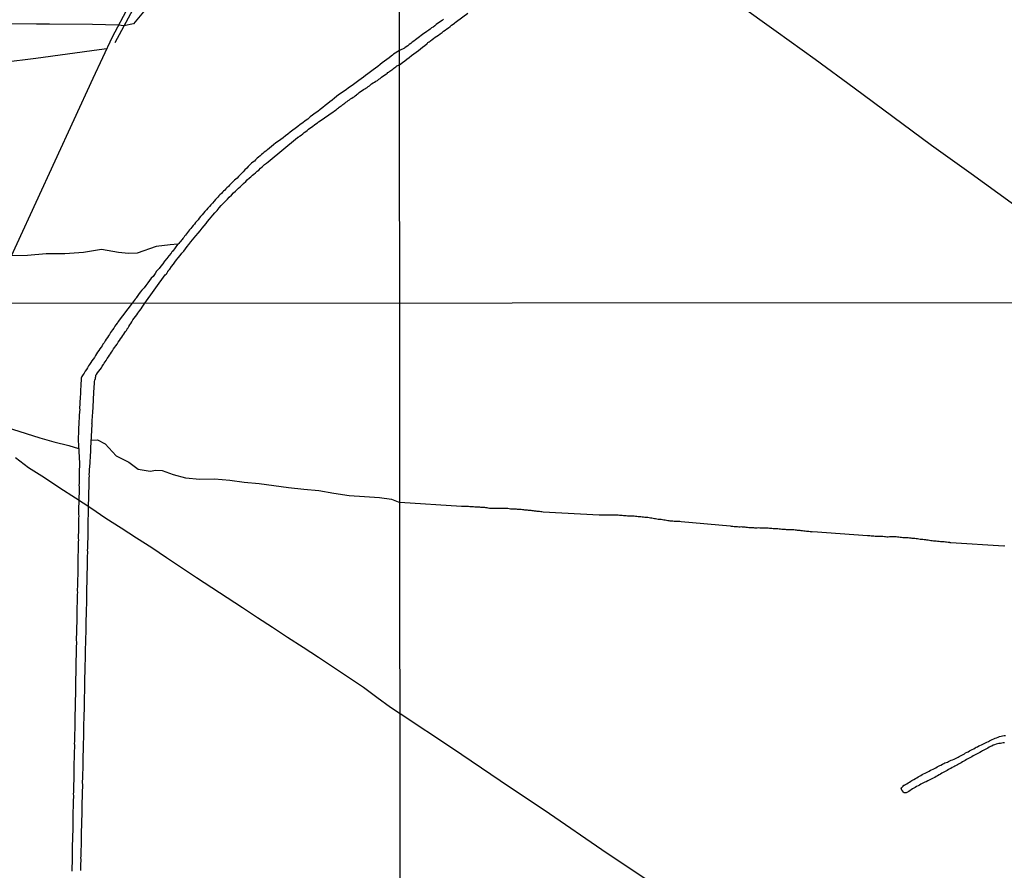
# Model space of a CAD drawing. Units: millimetres. Extents: x 190372 to 192781, y 1652120 to 1654896.
# Drawn here: x 190771 to 190988, y 1654212 to 1654400 of the extents above; entities that cross this region are included whole.
import ezdxf

# ---------------------------------------------------------------- set-up
doc = ezdxf.new("R2010")
doc.units = ezdxf.units.MM
for name, color, linetype in [('IMAGEM', 7, 'Continuous'), ('V-BANHADO', 102, 'Continuous'), ('V-CANAL', 132, 'Continuous'), ('V-LOTE', 1, 'Continuous'), ('V-VALETA', 6, 'Continuous'), ('X-LIMITE_1000', 7, 'Continuous')]:
    doc.layers.add(name, color=color, linetype=linetype)
picture_1 = doc.add_image_def('image1.jpg', size_in_pixel=(4014, 4628))

msp = doc.modelspace()

# ---------------------------------------------------------------- linework, layer by layer
at = {"layer": 'V-BANHADO'}
msp.add_lwpolyline([(190798.47, 1654402.03), (190795.9, 1654399), (190793.79, 1654398.53), (190792.62, 1654398.68), (190792.61, 1654398.66), (190786.84, 1654398.86), (190777.37, 1654398.93), (190774.47, 1654398.93), (190762.34, 1654399.06), (190765.85, 1654402.43)], dxfattribs=at)
at = {"layer": 'V-CANAL'}
for points in [[(190784.29, 1654212.35), (190784.29, 1654212.77), (190784.31, 1654213.16), (190784.31, 1654213.54), (190784.31, 1654213.93), (190784.33, 1654214.31), (190784.33, 1654214.31), (190784.33, 1654214.74), (190784.31, 1654215.13), (190784.33, 1654215.51), (190784.33, 1654215.94), (190784.35, 1654216.32), (190784.37, 1654216.71), (190784.37, 1654217.14), (190784.39, 1654217.52), (190784.39, 1654217.91), (190784.41, 1654218.33), (190784.41, 1654218.72), (190784.41, 1654219.1), (190784.44, 1654219.49), (190784.46, 1654219.87), (190784.43, 1654220.26), (190784.41, 1654220.64), (190784.44, 1654221.03), (190784.46, 1654221.46), (190784.48, 1654221.84), (190784.48, 1654222.23), (190784.48, 1654222.65), (190784.5, 1654223.04), (190784.5, 1654223.42), (190784.52, 1654223.81), (190784.54, 1654224.19), (190784.54, 1654224.58), (190784.54, 1654224.96), (190784.57, 1654225.35), (190784.56, 1654225.78), (190784.54, 1654226.16), (190784.56, 1654226.55), (190784.56, 1654226.97), (190784.59, 1654227.36), (190784.59, 1654227.74), (190784.61, 1654228.13), (190784.63, 1654228.51), (190784.63, 1654228.9), (190784.63, 1654229.28), (190784.65, 1654229.67), (190784.67, 1654230.1), (190784.69, 1654230.48), (190784.69, 1654230.87), (190784.69, 1654231.3), (190784.67, 1654231.68), (190784.67, 1654232.07), (190784.69, 1654232.49), (190784.71, 1654232.88), (190784.71, 1654233.26), (190784.71, 1654233.65), (190784.74, 1654234.03), (190784.76, 1654234.46), (190784.78, 1654234.85), (190784.78, 1654235.23), (190784.78, 1654235.66), (190784.8, 1654236.04), (190784.8, 1654236.43), (190784.82, 1654236.86), (190784.82, 1654237.24), (190784.8, 1654237.63), (190784.8, 1654238.05), (190784.84, 1654238.44), (190784.84, 1654238.82), (190784.86, 1654239.21), (190784.86, 1654239.59), (190784.86, 1654239.98), (190784.89, 1654240.36), (190784.89, 1654240.75), (190784.91, 1654241.18), (190784.93, 1654241.56), (190784.93, 1654241.95), (190784.93, 1654242.37), (190784.93, 1654242.76), (190784.93, 1654243.14), (190784.93, 1654243.53), (190784.95, 1654243.91), (190784.95, 1654244.3), (190784.97, 1654244.68), (190784.97, 1654245.07), (190784.99, 1654245.5), (190785.01, 1654245.88), (190785.01, 1654246.27), (190785.01, 1654246.69), (190785.04, 1654247.08), (190785.06, 1654247.46), (190785.08, 1654247.85), (190785.08, 1654248.23), (190785.05, 1654248.62), (190785.06, 1654249), (190785.06, 1654249.39), (190785.08, 1654249.82), (190785.1, 1654250.2), (190785.1, 1654250.59), (190785.12, 1654251.01), (190785.14, 1654251.4), (190785.14, 1654251.78), (190785.14, 1654252.17), (190785.16, 1654252.55), (190785.16, 1654252.94), (190785.16, 1654253.32), (190785.18, 1654253.71), (190785.18, 1654253.71), (190785.16, 1654254.14), (190785.18, 1654254.52), (190785.18, 1654254.91), (190785.18, 1654255.34), (190785.21, 1654255.72), (190785.23, 1654256.11), (190785.25, 1654256.53), (190785.25, 1654256.92), (190785.25, 1654257.3), (190785.25, 1654257.69), (190785.27, 1654258.07), (190785.29, 1654258.5), (190785.31, 1654258.89), (190785.31, 1654259.27), (190785.31, 1654259.7), (190785.31, 1654260.08), (190785.31, 1654260.47), (190785.33, 1654260.9), (190785.33, 1654261.28), (190785.33, 1654261.67), (190785.36, 1654262.09), (190785.36, 1654262.48), (190785.38, 1654262.86), (190785.4, 1654263.25), (190785.4, 1654263.63), (190785.4, 1654264.02), (190785.44, 1654264.4), (190785.44, 1654264.79), (190785.46, 1654265.22), (190785.44, 1654265.6), (190785.42, 1654265.99), (190785.44, 1654266.41), (190785.44, 1654266.8), (190785.46, 1654267.18), (190785.48, 1654267.57), (190785.48, 1654267.95), (190785.51, 1654268.34), (190785.53, 1654268.72), (190785.53, 1654269.11), (190785.55, 1654269.54), (190785.55, 1654269.92), (190785.55, 1654270.31), (190785.57, 1654270.73), (190785.57, 1654271.12), (190785.57, 1654271.5), (190785.57, 1654271.89), (190785.57, 1654272.27), (190785.57, 1654272.66), (190785.59, 1654273.04), (190785.61, 1654273.43), (190785.63, 1654273.86), (190785.63, 1654274.24), (190785.63, 1654274.63), (190785.63, 1654275.06), (190785.66, 1654275.44), (190785.66, 1654275.83), (190785.7, 1654276.25), (190785.68, 1654276.64), (190785.66, 1654277.02), (190785.68, 1654277.41), (190785.7, 1654277.79), (190785.7, 1654278.22), (190785.72, 1654278.61), (190785.72, 1654278.99), (190785.72, 1654279.42), (190785.74, 1654279.8), (190785.74, 1654280.19), (190785.76, 1654280.62), (190785.78, 1654281), (190785.78, 1654281.39), (190785.78, 1654281.81), (190785.81, 1654282.2), (190785.8, 1654282.58), (190785.78, 1654282.97), (190785.8, 1654283.35), (190785.8, 1654283.74), (190785.8, 1654284.12), (190785.83, 1654284.51), (190785.83, 1654284.94), (190785.87, 1654285.32), (190785.87, 1654285.71), (190785.87, 1654286.13), (190785.87, 1654286.52), (190785.89, 1654286.9), (190785.91, 1654287.29), (190785.93, 1654287.67), (190785.91, 1654288.06), (190785.89, 1654288.44), (190785.91, 1654288.83), (190785.91, 1654289.26), (190785.91, 1654289.64), (190785.93, 1654290.03), (190785.95, 1654290.45), (190785.95, 1654290.84), (190785.98, 1654291.22), (190785.98, 1654291.61), (190786.03, 1654295.65), (190786.06, 1654296.1), (190786.08, 1654296.49), (190786.08, 1654296.87), (190786.08, 1654296.87), (190786.1, 1654297.3), (190786.1, 1654297.68), (190786.1, 1654298.07), (190786.1, 1654298.5), (190786.13, 1654298.88), (190786.17, 1654299.27), (190786.13, 1654299.69), (190786.17, 1654300.08), (190786.19, 1654300.46), (190786.21, 1654300.85), (190786.25, 1654301.23), (190786.25, 1654301.62), (190786.3, 1654302), (190786.32, 1654302.39), (190786.34, 1654302.82), (190786.38, 1654303.2), (190786.38, 1654303.59), (190786.43, 1654304.01), (190786.45, 1654304.4), (190786.45, 1654304.78), (190786.47, 1654305.17), (190786.47, 1654305.55), (190786.51, 1654305.94), (190786.53, 1654306.32), (190786.55, 1654306.71), (190786.81, 1654310.75), (190786.74, 1654310.88), (190786.77, 1654311.12), (190786.81, 1654311.46), (190786.81, 1654311.8), (190786.85, 1654312.14), (190786.87, 1654312.44), (190786.87, 1654312.78), (190786.9, 1654313.08), (190786.94, 1654313.43), (190786.94, 1654313.77), (190786.98, 1654314.11), (190787, 1654314.45), (190787, 1654314.79), (190787.02, 1654315.14), (190787.07, 1654315.48), (190787.04, 1654315.82), (190787.07, 1654316.12), (190787.09, 1654316.46), (190787.09, 1654316.76), (190787.11, 1654317.1), (190787.15, 1654317.4), (190787.15, 1654317.75), (190787.18, 1654318.09), (190787.22, 1654318.43), (190787.22, 1654318.77), (190787.24, 1654319.11), (190787.28, 1654319.46), (190787.28, 1654319.8), (190787.32, 1654320.14), (190787.39, 1654320.44), (190787.49, 1654320.78), (190787.54, 1654321.08), (190787.6, 1654321.16), (190787.58, 1654321.42), (190787.58, 1654321.55), (190787.71, 1654321.64), (190787.75, 1654321.7), (190787.99, 1654322.04), (190788.24, 1654322.43), (190788.52, 1654322.81), (190788.82, 1654323.17), (190789.01, 1654323.52), (190789.25, 1654323.86), (190789.42, 1654324.16), (190789.63, 1654324.5), (190789.85, 1654324.78), (190790.1, 1654325.17), (190790.36, 1654325.57), (190790.62, 1654325.94), (190790.85, 1654326.25), (190791.07, 1654326.6), (190791.28, 1654326.92), (190791.49, 1654327.3), (190791.75, 1654327.67), (190791.99, 1654327.99), (190792.26, 1654328.39), (190792.54, 1654328.78), (190792.8, 1654329.16), (190793.04, 1654329.51), (190793.29, 1654329.87), (190793.51, 1654330.28), (190793.74, 1654330.6), (190793.97, 1654330.96), (190794.1, 1654331.13), (190794.23, 1654331.2), (190794.25, 1654331.31), (190794.36, 1654331.41), (190794.49, 1654331.65), (190794.49, 1654331.77), (190794.59, 1654331.81), (190794.68, 1654331.99), (190794.87, 1654332.24), (190795.09, 1654332.59), (190795.3, 1654332.89), (190795.3, 1654332.89), (190795.52, 1654333.29), (190795.77, 1654333.72), (190796.07, 1654334.1), (190796.33, 1654334.45), (190796.6, 1654334.81), (190796.84, 1654335.2), (190797.08, 1654335.47), (190797.31, 1654335.79), (190797.55, 1654336.16), (190797.8, 1654336.5), (190798.39, 1654337.37), (190802.85, 1654343.65), (190803.06, 1654343.8), (190803.23, 1654343.95), (190803.25, 1654344.02), (190803.27, 1654344.02), (190803.3, 1654344.08), (190803.4, 1654344.25), (190803.46, 1654344.36), (190803.48, 1654344.44), (190803.57, 1654344.51), (190803.7, 1654344.63), (190803.72, 1654344.72), (190803.78, 1654344.72), (190803.89, 1654344.91), (190804.3, 1654345.47), (190804.68, 1654345.98), (190805.04, 1654346.47), (190805.38, 1654346.94), (190805.73, 1654347.39), (190806.15, 1654347.94), (190806.58, 1654348.41), (190807.01, 1654348.9), (190807.39, 1654349.39), (190807.73, 1654349.93), (190808.12, 1654350.33), (190808.54, 1654350.91), (190808.93, 1654351.38), (190809.27, 1654351.84), (190809.65, 1654352.27), (190810.12, 1654352.85), (190810.57, 1654353.38), (190811, 1654353.91), (190811.51, 1654354.42), (190811.91, 1654354.96), (190812.21, 1654355.43), (190812.62, 1654355.9), (190813, 1654356.37), (190813.38, 1654356.79), (190813.85, 1654357.35), (190814.32, 1654357.86), (190814.75, 1654358.39), (190815.22, 1654358.9), (190815.67, 1654359.37), (190816.13, 1654359.82), (190816.63, 1654360.33), (190817.01, 1654360.74), (190817.48, 1654361.21), (190817.93, 1654361.7), (190818.35, 1654362.08), (190818.76, 1654362.44), (190819.08, 1654362.74), (190819.4, 1654363.04), (190819.7, 1654363.36), (190820.14, 1654363.76), (190820.63, 1654364.23), (190820.98, 1654364.6), (190821.47, 1654365.02), (190821.75, 1654365.28), (190822.11, 1654365.6), (190822.43, 1654365.86), (190822.81, 1654366.15), (190823.2, 1654366.47), (190823.56, 1654366.75), (190823.92, 1654367.14), (190824.28, 1654367.48), (190824.81, 1654367.95), (190825.2, 1654368.27), (190825.56, 1654368.58), (190832.09, 1654373.9), (190832.13, 1654373.96), (190832.28, 1654374), (190832.52, 1654374.22), (190832.86, 1654374.47), (190833.22, 1654374.75), (190833.56, 1654375.03), (190833.9, 1654375.26), (190834.2, 1654375.5), (190834.52, 1654375.75), (190834.8, 1654375.95), (190835.14, 1654376.2), (190835.44, 1654376.44), (190835.8, 1654376.69), (190836.12, 1654376.91), (190836.44, 1654377.14), (190836.72, 1654377.35), (190837.06, 1654377.59), (190837.36, 1654377.78), (190837.7, 1654378.03), (190838, 1654378.23), (190838.34, 1654378.46), (190838.64, 1654378.68), (190838.96, 1654378.91), (190839.28, 1654379.12), (190839.62, 1654379.38), (190839.9, 1654379.59), (190840.17, 1654379.76), (190840.43, 1654379.95), (190840.66, 1654380.13), (190840.88, 1654380.28), (190841.09, 1654380.45), (190841.09, 1654380.45), (190841.26, 1654380.59), (190841.47, 1654380.72), (190841.69, 1654380.87), (190841.86, 1654381), (190842.05, 1654381.17), (190842.3, 1654381.34), (190842.52, 1654381.51), (190842.75, 1654381.68), (190843.03, 1654381.87), (190843.26, 1654382.05), (190843.5, 1654382.22), (190843.76, 1654382.41), (190844.05, 1654382.6), (190844.31, 1654382.79), (190844.52, 1654382.92), (190844.76, 1654383.13), (190845.04, 1654383.3), (190845.25, 1654383.48), (190845.46, 1654383.64), (190845.68, 1654383.84), (190845.93, 1654384.03), (190846.32, 1654384.28), (190846.61, 1654384.48), (190846.89, 1654384.67), (190847.12, 1654384.8), (190847.4, 1654384.97), (190847.66, 1654385.14), (190847.93, 1654385.31), (190848.15, 1654385.54), (190848.41, 1654385.74), (190848.74, 1654385.95), (190849.03, 1654386.12), (190849.36, 1654386.33), (190849.69, 1654386.5), (190850, 1654386.76), (190850.29, 1654386.95), (190850.62, 1654387.21), (190850.9, 1654387.42), (190851.24, 1654387.66), (190851.57, 1654387.87), (190851.67, 1654387.95), (190851.71, 1654387.99), (190851.92, 1654388.14), (190851.9, 1654388.27), (190852.12, 1654388.32), (190852.2, 1654388.34), (190852.25, 1654388.42), (190852.44, 1654388.51), (190852.65, 1654388.7), (190852.84, 1654388.83), (190853.1, 1654389.02), (190853.33, 1654389.19), (190853.52, 1654389.36), (190853.78, 1654389.53), (190853.99, 1654389.7), (190854.58, 1654389.97), (190855.24, 1654390.45), (190855.71, 1654390.79), (190856.18, 1654391.18), (190856.69, 1654391.59), (190857.21, 1654391.98), (190857.73, 1654392.36), (190858.24, 1654392.77), (190858.71, 1654393.13), (190859.18, 1654393.48), (190859.66, 1654393.84), (190860.15, 1654394.21), (190860.58, 1654394.59), (190860.7, 1654394.68), (190860.73, 1654394.72), (190860.81, 1654394.83), (190861.07, 1654395), (190861.2, 1654395.02), (190861.41, 1654395.24), (190861.76, 1654395.5), (190862.08, 1654395.71), (190862.4, 1654396.01), (190862.79, 1654396.25), (190863.13, 1654396.5), (190863.52, 1654396.78), (190863.52, 1654396.78), (190863.93, 1654397.06), (190864.27, 1654397.34), (190864.64, 1654397.6), (190865.02, 1654397.9), (190865.34, 1654398.11), (190865.71, 1654398.41), (190866.05, 1654398.65), (190866.4, 1654398.93), (190866.71, 1654399.14), (190866.86, 1654399.29), (190867.1, 1654399.49), (190869.64, 1654401.31)], [(190864.29, 1654400), (190863.95, 1654399.74), (190863.56, 1654399.49), (190863.28, 1654399.29), (190862.96, 1654399.04), (190862.66, 1654398.8), (190862.32, 1654398.56), (190861.95, 1654398.28), (190861.63, 1654398.07), (190861.28, 1654397.83), (190860.99, 1654397.58), (190860.6, 1654397.32), (190860.28, 1654397.08), (190859.95, 1654396.87), (190859.61, 1654396.63), (190859.31, 1654396.39), (190858.97, 1654396.14), (190858.69, 1654395.9), (190858.37, 1654395.67), (190858.06, 1654395.45), (190857.73, 1654395.19), (190857.38, 1654394.91), (190857.02, 1654394.66), (190856.67, 1654394.4), (190856.37, 1654394.16), (190856.03, 1654393.93), (190855.75, 1654393.71), (190855.64, 1654393.59), (190854.57, 1654393.07), (190853.22, 1654392.26), (190853.1, 1654392.13), (190852.99, 1654392.05), (190852.69, 1654391.82), (190852.25, 1654391.49), (190851.75, 1654391.09), (190851.27, 1654390.77), (190850.75, 1654390.39), (190850.28, 1654390), (190849.79, 1654389.6), (190849.26, 1654389.19), (190848.71, 1654388.81), (190848.15, 1654388.38), (190847.6, 1654387.99), (190847.08, 1654387.61), (190846.59, 1654387.23), (190846.08, 1654386.84), (190845.55, 1654386.46), (190845, 1654386.04), (190844.44, 1654385.63), (190843.89, 1654385.24), (190843.33, 1654384.86), (190842.78, 1654384.46), (190842.22, 1654384.03), (190841.67, 1654383.67), (190841.13, 1654383.3), (190840.68, 1654382.94), (190840.22, 1654382.58), (190839.68, 1654382.17), (190839.21, 1654381.81), (190838.72, 1654381.41), (190838.17, 1654380.96), (190837.62, 1654380.55), (190837.06, 1654380.11), (190836.51, 1654379.68), (190835.95, 1654379.25), (190835.4, 1654378.85), (190834.84, 1654378.46), (190834.31, 1654377.99), (190833.78, 1654377.57), (190833.22, 1654377.16), (190832.67, 1654376.78), (190832.11, 1654376.35), (190831.56, 1654375.9), (190831, 1654375.54), (190830.45, 1654375.11), (190829.93, 1654374.69), (190829.43, 1654374.28), (190828.91, 1654373.88), (190828.4, 1654373.51), (190827.85, 1654373.15), (190827.29, 1654372.75), (190826.74, 1654372.3), (190825.46, 1654371.22), (190825.37, 1654371.23), (190825.05, 1654370.91), (190824.73, 1654370.66), (190824.43, 1654370.42), (190824.11, 1654370.14), (190823.84, 1654369.91), (190823.49, 1654369.61), (190823.2, 1654369.33), (190822.83, 1654369.03), (190822.55, 1654368.73), (190822.22, 1654368.5), (190821.93, 1654368.27), (190821.68, 1654368.03), (190821.42, 1654367.78), (190821.19, 1654367.52), (190820.85, 1654367.16), (190820.46, 1654366.77), (190820.1, 1654366.37), (190819.76, 1654366.03), (190819.42, 1654365.66), (190819.08, 1654365.3), (190818.72, 1654364.98), (190818.46, 1654364.77), (190818.18, 1654364.51), (190817.92, 1654364.28), (190817.71, 1654364.04), (190817.52, 1654363.85), (190817.22, 1654363.55), (190817.05, 1654363.38), (190816.82, 1654363.14), (190816.49, 1654362.83), (190816.26, 1654362.57), (190816, 1654362.34), (190815.75, 1654362.08), (190815.52, 1654361.85), (190815.28, 1654361.59), (190814.94, 1654361.27), (190814.73, 1654361.04), (190814.47, 1654360.78), (190814.24, 1654360.55), (190814, 1654360.27), (190813.66, 1654359.88), (190813.32, 1654359.48), (190812.95, 1654359.09), (190812.64, 1654358.69), (190812.31, 1654358.35), (190812.31, 1654358.35), (190811.98, 1654357.96), (190811.65, 1654357.6), (190811.34, 1654357.24), (190811.01, 1654356.87), (190810.7, 1654356.51), (190810.4, 1654356.11), (190810.12, 1654355.79), (190809.84, 1654355.45), (190809.57, 1654355.15), (190809.31, 1654354.81), (190809.03, 1654354.51), (190808.73, 1654354.19), (190808.5, 1654353.89), (190808.24, 1654353.59), (190808.01, 1654353.29), (190807.8, 1654352.99), (190807.6, 1654352.72), (190807.39, 1654352.42), (190807.17, 1654352.16), (190806.98, 1654351.91), (190806.77, 1654351.67), (190806.64, 1654351.46), (190806.49, 1654351.29), (190806.3, 1654351.08), (190806.11, 1654350.84), (190805.9, 1654350.59), (190805.83, 1654350.54), (190805.79, 1654350.5), (190805.72, 1654350.44), (190805.66, 1654350.39), (190805.6, 1654350.35), (190804.59, 1654348.9), (190804.49, 1654348.84), (190804.42, 1654348.75), (190804.38, 1654348.71), (190804.17, 1654348.43), (190803.7, 1654347.86), (190803.21, 1654347.26), (190802.76, 1654346.68), (190802.34, 1654346.08), (190801.93, 1654345.53), (190801.53, 1654345.01), (190800.97, 1654344.44), (190800.69, 1654343.91), (190800.22, 1654343.27), (190799.82, 1654342.89), (190799.41, 1654342.37), (190799.03, 1654341.88), (190798.64, 1654341.3), (190798.24, 1654340.81), (190797.75, 1654340.3), (190797.35, 1654339.81), (190796.96, 1654339.28), (190796.55, 1654338.68), (190796.47, 1654338.64), (190796.47, 1654338.53), (190796.28, 1654338.3), (190795.61, 1654337.37), (190792.53, 1654333.35), (190792.54, 1654333.33), (190792.5, 1654333.27), (190792.45, 1654333.21), (190792.41, 1654333.12), (190792.37, 1654333.08), (190792.29, 1654332.97), (190792.03, 1654332.63), (190791.79, 1654332.31), (190791.54, 1654331.92), (190791.28, 1654331.54), (190791.07, 1654331.2), (190790.85, 1654330.9), (190790.62, 1654330.51), (190790.38, 1654330.17), (190790.13, 1654329.81), (190789.89, 1654329.44), (190789.68, 1654329.08), (190789.42, 1654328.67), (190789.16, 1654328.33), (190788.95, 1654327.97), (190788.74, 1654327.67), (190788.5, 1654327.3), (190788.22, 1654326.94), (190787.99, 1654326.62), (190787.75, 1654326.24), (190787.49, 1654325.83), (190787.26, 1654325.44), (190786.98, 1654325.06), (190786.74, 1654324.67), (190786.47, 1654324.29), (190786.21, 1654323.9), (190786, 1654323.56), (190785.74, 1654323.16), (190785.5, 1654322.77), (190785.25, 1654322.39), (190784.99, 1654322), (190784.76, 1654321.66), (190784.48, 1654321.27), (190784.35, 1654320.87), (190784.33, 1654320.53), (190784.33, 1654320.18), (190784.29, 1654319.84), (190784.28, 1654319.5), (190784.31, 1654319.2), (190784.29, 1654318.86), (190784.24, 1654318.56), (190784.24, 1654318.22), (190784.2, 1654317.92), (190784.18, 1654317.57), (190784.18, 1654317.23), (190784.16, 1654316.89), (190784.12, 1654316.55), (190784.12, 1654316.21), (190784.07, 1654315.86), (190784.05, 1654315.52), (190784.05, 1654315.18), (190784.03, 1654314.88), (190783.99, 1654314.54), (190784.01, 1654314.24), (190784.03, 1654313.9), (190783.99, 1654313.55), (190783.96, 1654313.21), (190783.94, 1654312.87), (190783.92, 1654312.53), (190783.9, 1654312.18), (190783.88, 1654311.84), (190783.86, 1654311.5), (190783.84, 1654311.2), (190783.84, 1654310.86), (190783.82, 1654310.52), (190783.77, 1654310.17), (190783.77, 1654309.83), (190783.73, 1654309.49), (190783.73, 1654309.15), (190783.73, 1654308.81), (190783.73, 1654308.46), (190783.71, 1654308.12), (190783.69, 1654307.78), (190783.69, 1654307.48), (190783.71, 1654307.14), (190783.71, 1654306.79), (190783.75, 1654306.45), (190783.75, 1654306.11), (190783.97, 1654302.08), (190783.99, 1654301.62), (190783.99, 1654301.23), (190783.94, 1654300.85), (190783.92, 1654300.46), (190783.92, 1654300.08), (190783.92, 1654299.69), (190783.92, 1654299.31), (190783.92, 1654298.92), (190783.9, 1654298.5), (190783.9, 1654298.11), (190783.88, 1654297.68), (190783.86, 1654297.3), (190783.88, 1654296.91), (190783.9, 1654296.53), (190783.88, 1654296.1), (190783.88, 1654296.1), (190783.88, 1654295.72), (190783.88, 1654295.33), (190783.86, 1654294.9), (190783.76, 1654290.86), (190783.82, 1654290.41), (190783.8, 1654289.98), (190783.77, 1654289.6), (190783.77, 1654289.21), (190783.75, 1654288.79), (190783.75, 1654288.36), (190783.75, 1654287.97), (190783.73, 1654287.55), (190783.73, 1654287.16), (190783.73, 1654286.78), (190783.71, 1654286.39), (190783.69, 1654285.96), (190783.71, 1654285.58), (190783.73, 1654285.19), (190783.71, 1654284.81), (190783.69, 1654284.38), (190783.69, 1654284), (190783.66, 1654283.61), (190783.66, 1654283.23), (190783.66, 1654282.84), (190783.66, 1654282.41), (190783.64, 1654281.98), (190783.64, 1654281.6), (190783.62, 1654281.21), (190783.6, 1654280.83), (190783.6, 1654280.4), (190783.6, 1654279.97), (190783.6, 1654279.55), (190783.62, 1654279.16), (190783.6, 1654278.73), (190783.6, 1654278.35), (190783.58, 1654277.96), (190783.58, 1654277.58), (190783.58, 1654277.19), (190783.56, 1654276.81), (190783.56, 1654276.42), (190783.54, 1654276.04), (190783.52, 1654275.65), (190783.52, 1654275.27), (190783.52, 1654274.84), (190783.5, 1654274.41), (190783.49, 1654274.03), (190783.52, 1654273.6), (190783.49, 1654273.17), (190783.49, 1654272.79), (190783.49, 1654272.36), (190783.47, 1654271.93), (190783.47, 1654271.55), (190783.47, 1654271.12), (190783.43, 1654270.69), (190783.43, 1654270.31), (190783.43, 1654269.92), (190783.41, 1654269.49), (190783.39, 1654269.11), (190783.39, 1654268.68), (190783.39, 1654268.3), (190783.41, 1654267.91), (190783.41, 1654267.53), (190783.39, 1654267.1), (190783.39, 1654266.71), (190783.35, 1654266.33), (190783.35, 1654265.94), (190783.35, 1654265.56), (190783.35, 1654265.13), (190783.33, 1654264.7), (190783.3, 1654264.32), (190783.28, 1654263.93), (190783.28, 1654263.55), (190783.28, 1654263.12), (190783.3, 1654262.69), (190783.3, 1654262.26), (190783.28, 1654261.88), (190783.26, 1654261.5), (190783.26, 1654261.11), (190783.26, 1654260.68), (190783.24, 1654260.25), (190783.22, 1654259.87), (190783.22, 1654259.44), (190783.19, 1654259.06), (190783.19, 1654258.67), (190783.19, 1654258.24), (190783.17, 1654257.82), (190783.17, 1654257.43), (190783.19, 1654257), (190783.17, 1654256.58), (190783.17, 1654256.19), (190783.17, 1654255.81), (190783.17, 1654255.42), (190783.13, 1654255.04), (190783.13, 1654254.65), (190783.11, 1654254.27), (190783.11, 1654253.88), (190783.11, 1654253.5), (190783.09, 1654253.11), (190783.09, 1654252.68), (190783.07, 1654252.3), (190783.07, 1654252.3), (190783.07, 1654251.91), (190783.07, 1654251.49), (190783.09, 1654251.1), (190783.07, 1654250.72), (190783.05, 1654250.29), (190783.05, 1654249.9), (190783.02, 1654249.52), (190783.02, 1654249.13), (190783.02, 1654248.75), (190783.02, 1654248.36), (190783, 1654247.93), (190783, 1654247.55), (190782.98, 1654247.16), (190782.96, 1654246.78), (190782.96, 1654246.4), (190782.96, 1654245.97), (190782.96, 1654245.54), (190782.96, 1654245.15), (190782.96, 1654244.77), (190782.94, 1654244.38), (190782.94, 1654244), (190782.94, 1654243.61), (190782.92, 1654243.19), (190782.9, 1654242.76), (190782.87, 1654242.37), (190782.87, 1654241.99), (190782.87, 1654241.6), (190782.85, 1654241.18), (190782.85, 1654240.79), (190782.83, 1654240.36), (190782.85, 1654239.98), (190782.85, 1654239.59), (190782.85, 1654239.21), (190782.83, 1654238.78), (190782.83, 1654238.4), (190782.81, 1654238.01), (190782.79, 1654237.63), (190782.79, 1654237.24), (190782.79, 1654236.81), (190782.77, 1654236.39), (190782.75, 1654236), (190782.72, 1654235.62), (190782.72, 1654235.23), (190782.72, 1654234.85), (190782.72, 1654234.46), (190782.75, 1654234.08), (190782.75, 1654233.65), (190782.73, 1654233.22), (190782.7, 1654232.83), (190782.7, 1654232.41), (190782.7, 1654231.98), (190782.68, 1654231.59), (190782.66, 1654231.17), (190782.66, 1654230.78), (190782.64, 1654230.4), (190782.64, 1654230.01), (190782.64, 1654229.58), (190782.62, 1654229.2), (190782.64, 1654228.81), (190782.64, 1654228.39), (190782.62, 1654228), (190782.62, 1654227.62), (190782.62, 1654227.23), (190782.58, 1654226.85), (190782.58, 1654226.46), (190782.58, 1654226.08), (190782.55, 1654225.65), (190782.55, 1654225.26), (190782.55, 1654224.88), (190782.53, 1654224.45), (190782.53, 1654224.07), (190782.53, 1654223.68), (190782.49, 1654223.25), (190782.51, 1654222.87), (190782.53, 1654222.48), (190782.53, 1654222.06), (190782.49, 1654221.67), (190782.49, 1654221.24), (190782.49, 1654220.81), (190782.47, 1654220.39), (190782.47, 1654219.96), (190782.45, 1654219.53), (190782.45, 1654219.15), (190782.43, 1654218.72), (190782.4, 1654218.33), (190782.4, 1654217.95), (190782.4, 1654217.52), (190782.4, 1654217.09), (190782.4, 1654216.67), (190782.4, 1654216.28), (190782.38, 1654215.85), (190782.38, 1654215.47), (190782.38, 1654215.08), (190782.36, 1654214.66), (190782.36, 1654214.27), (190782.34, 1654213.84), (190782.32, 1654213.46), (190782.32, 1654213.07), (190782.32, 1654212.64), (190782.32, 1654212.22)], [(190987.97, 1654240.49), (190987.66, 1654240.47), (190987.36, 1654240.4), (190987.06, 1654240.36), (190986.76, 1654240.32), (190986.45, 1654240.23), (190986.15, 1654240.17), (190985.8, 1654240.04), (190985.5, 1654239.93), (190985.2, 1654239.78), (190984.9, 1654239.65), (190984.6, 1654239.5), (190984.31, 1654239.32), (190984.03, 1654239.19), (190983.69, 1654239.02), (190983.39, 1654238.87), (190983.1, 1654238.7), (190982.87, 1654238.57), (190982.54, 1654238.37), (190982.26, 1654238.22), (190981.96, 1654238.09), (190981.66, 1654237.9), (190981.37, 1654237.73), (190981.1, 1654237.6), (190980.79, 1654237.42), (190980.47, 1654237.25), (190980.19, 1654237.12), (190979.88, 1654236.95), (190979.63, 1654236.78), (190979.28, 1654236.6), (190979, 1654236.43), (190978.72, 1654236.26), (190978.42, 1654236.1), (190978.13, 1654235.95), (190977.86, 1654235.8), (190977.59, 1654235.65), (190977.34, 1654235.5), (190977.05, 1654235.35), (190976.77, 1654235.18), (190976.47, 1654235.02), (190976.17, 1654234.85), (190975.91, 1654234.74), (190975.59, 1654234.57), (190975.35, 1654234.4), (190975.05, 1654234.23), (190974.74, 1654234.07), (190974.44, 1654233.92), (190974.14, 1654233.77), (190973.84, 1654233.56), (190973.53, 1654233.41), (190973.23, 1654233.21), (190972.89, 1654233.04), (190972.58, 1654232.86), (190972.28, 1654232.71), (190971.98, 1654232.56), (190971.68, 1654232.39), (190971.37, 1654232.26), (190971.07, 1654232.09), (190970.73, 1654231.91), (190970.42, 1654231.78), (190970.12, 1654231.65), (190969.82, 1654231.48), (190969.52, 1654231.35), (190969.21, 1654231.18), (190968.91, 1654231.01), (190968.57, 1654230.83), (190968.26, 1654230.66), (190967.96, 1654230.49), (190967.66, 1654230.32), (190967.42, 1654230.14), (190967.18, 1654229.95), (190966.88, 1654229.73), (190966.88, 1654229.73), (190966.58, 1654229.6), (190966.28, 1654229.49), (190965.97, 1654229.45), (190965.84, 1654229.45), (190965.8, 1654229.52), (190965.71, 1654229.58), (190965.45, 1654229.88), (190965.43, 1654229.92), (190965.37, 1654230.08), (190965.26, 1654230.27), (190965.22, 1654230.46), (190965.28, 1654230.61), (190965.33, 1654230.66), (190965.41, 1654230.75), (190965.45, 1654230.81), (190965.6, 1654230.94), (190965.8, 1654231.12), (190965.91, 1654231.16), (190965.99, 1654231.2), (190966.08, 1654231.25), (190966.15, 1654231.29), (190966.45, 1654231.46), (190966.75, 1654231.65), (190967.01, 1654231.81), (190967.31, 1654232), (190967.57, 1654232.15), (190967.81, 1654232.32), (190968, 1654232.43), (190968.33, 1654232.6), (190968.61, 1654232.76), (190968.93, 1654232.95), (190969.21, 1654233.1), (190969.54, 1654233.28), (190969.84, 1654233.47), (190970.12, 1654233.62), (190970.47, 1654233.81), (190970.75, 1654233.94), (190971.07, 1654234.12), (190971.37, 1654234.25), (190971.65, 1654234.42), (190971.89, 1654234.51), (190972.22, 1654234.7), (190972.54, 1654234.85), (190972.82, 1654235), (190973.15, 1654235.2), (190973.45, 1654235.33), (190973.72, 1654235.48), (190973.97, 1654235.59), (190974.29, 1654235.78), (190974.57, 1654235.91), (190974.85, 1654236.06), (190975.09, 1654236.12), (190975.37, 1654236.25), (190975.61, 1654236.36), (190975.95, 1654236.49), (190976.21, 1654236.64), (190976.52, 1654236.75), (190976.86, 1654236.88), (190977.16, 1654237.03), (190977.46, 1654237.18), (190977.73, 1654237.29), (190978, 1654237.49), (190978.24, 1654237.6), (190978.57, 1654237.79), (190978.85, 1654237.9), (190979.15, 1654238.09), (190979.41, 1654238.24), (190979.71, 1654238.39), (190979.97, 1654238.5), (190980.29, 1654238.7), (190980.58, 1654238.85), (190980.88, 1654239), (190981.2, 1654239.19), (190981.48, 1654239.34), (190981.76, 1654239.49), (190982, 1654239.6), (190982.3, 1654239.8), (190982.56, 1654239.91), (190982.91, 1654240.06), (190983.21, 1654240.21), (190983.51, 1654240.36), (190983.77, 1654240.47), (190984.1, 1654240.64), (190984.42, 1654240.79), (190984.68, 1654240.92), (190984.98, 1654241.05), (190985.29, 1654241.18), (190985.61, 1654241.38), (190985.89, 1654241.48), (190986.24, 1654241.61), (190986.58, 1654241.76), (190986.88, 1654241.89), (190987.23, 1654241.98), (190987.53, 1654242.02), (190987.88, 1654242.07), (190988.22, 1654242.13)]]:
    msp.add_lwpolyline(points, dxfattribs=at)
at = {"layer": 'V-LOTE'}
for points in [[(190764.13, 1654337.34), (190769.02, 1654347.86), (190770.21, 1654350.52), (190774.4, 1654359.64), (190778.59, 1654368.76), (190782.78, 1654377.88), (190786.97, 1654387), (190791.23, 1654396.08), (190794.84, 1654402.84), (190798.86, 1654410.59), (190802.88, 1654418.34), (190806.9, 1654426.09), (190810.92, 1654433.84), (190815.22, 1654442.09)], [(190738.77, 1654386.78), (190745.8, 1654387.67), (190752.93, 1654388.59), (190760.06, 1654389.58), (190767.19, 1654390.5), (190774.32, 1654391.42), (190781.31, 1654392.38), (190788.3, 1654393.34), (190790.04, 1654393.54)], [(190769.86, 1654303.38), (190772.76, 1654301.16), (190776.24, 1654298.94), (190779.66, 1654296.72), (190783.08, 1654294.5), (190786.5, 1654292.28), (190789.76, 1654290.04), (190793.2, 1654287.87), (190796.57, 1654285.7), (190799.9, 1654283.53), (190803.18, 1654281.33), (190806.51, 1654279.14), (190809.77, 1654276.94), (190813.16, 1654274.74), (190816.55, 1654272.54), (190819.94, 1654270.34), (190823.26, 1654268.14), (190826.56, 1654265.94), (190829.86, 1654263.74), (190833.28, 1654261.54), (190836.7, 1654259.34), (190840.02, 1654257.14), (190843.34, 1654254.94), (190846.6, 1654252.74), (190849.54, 1654250.54), (190852.57, 1654248.35), (190854.7, 1654246.98)], [(190854.7, 1654246.98), (190866.23, 1654239.27), (190876.74, 1654232.18), (190887.61, 1654224.92), (190899.16, 1654216.94), (190910.3, 1654209.54), (190929.92, 1654196.38), (190930.56, 1654195.92), (190931.51, 1654171.97), (190932.88, 1654129.01), (190934.24, 1654085.43), (190934.83, 1654063.6), (190935.51, 1654040.52), (190935.64, 1654034.86), (190936.04, 1654027), (190936.66, 1654002.42), (190936.81, 1653996.89), (190936.96, 1653991.36), (190937.11, 1653985.83), (190937.26, 1653980.3), (190937.41, 1653974.75), (190937.48, 1653969.14), (190937.58, 1653963.53)]]:
    msp.add_lwpolyline(points, dxfattribs=at)
at = {"layer": 'V-VALETA'}
for points in [[(190813.06, 1654435.53), (190811.81, 1654432.93), (190810.45, 1654430.18), (190807.45, 1654424.65), (190804.58, 1654418.93), (190801.24, 1654412.09), (190797.93, 1654406.35), (190794.7, 1654400.24), (190791.81, 1654394.81)], [(190900.56, 1654427.6), (190902.06, 1654425.95), (190903.31, 1654423.83), (190905.03, 1654421.64), (190906.25, 1654420.27), (190909.39, 1654417.87), (190912.63, 1654415.69), (190920.65, 1654409.57), (190929.06, 1654403.45), (190937.6, 1654397.33), (190946.23, 1654391.18), (190954.8, 1654384.87), (190963.37, 1654378.56), (190971.84, 1654372.22), (190980.63, 1654365.95), (190989.42, 1654359.61), (190998.21, 1654353.15), (191006.81, 1654346.66), (191015.51, 1654340.14), (191018.98, 1654337.56)], [(190805.66, 1654350.43), (190804.01, 1654350.27), (190800.92, 1654349.93), (190796.72, 1654348.43), (190794.8, 1654348.34), (190792.62, 1654348.57), (190788.81, 1654349.21), (190784.87, 1654348.54), (190780.72, 1654348.29), (190776.6, 1654348.25), (190772.48, 1654347.92), (190768.75, 1654347.85)], [(190754.41, 1654314.28), (190757.03, 1654313.5), (190760.18, 1654312.58), (190763.19, 1654311.61), (190766.15, 1654310.62), (190769.21, 1654309.66), (190772.22, 1654308.7), (190775.23, 1654307.74), (190778.34, 1654306.82), (190781.63, 1654306.04), (190783.79, 1654305.36)], [(190786.58, 1654307.23), (190787.95, 1654307.3), (190789.66, 1654306.37), (190792.05, 1654303.71), (190794.87, 1654302.34), (190796.9, 1654300.83), (190799.58, 1654300.34), (190800.8, 1654300.61), (190802.18, 1654300.5), (190804.64, 1654299.61), (190807.39, 1654298.9), (190810.5, 1654298.6), (190813.79, 1654298.69), (190817.11, 1654298.37), (190820.31, 1654297.97), (190823.61, 1654297.62), (190826.86, 1654297.23), (190830.11, 1654296.77), (190833.43, 1654296.4), (190836.8, 1654296.08), (190840.09, 1654295.49), (190843.46, 1654295.02), (190846.85, 1654294.8), (190850.17, 1654294.58), (190852.79, 1654294.18), (190854.66, 1654293.46)], [(190988.01, 1654283.87), (190987.86, 1654283.86), (190976.12, 1654284.56), (190976.02, 1654284.6), (190975.89, 1654284.64), (190975.78, 1654284.64), (190975.52, 1654284.64), (190975.22, 1654284.69), (190974.96, 1654284.73), (190974.66, 1654284.77), (190974.4, 1654284.77), (190974.1, 1654284.82), (190973.84, 1654284.82), (190973.53, 1654284.84), (190973.23, 1654284.88), (190972.93, 1654284.9), (190972.63, 1654284.92), (190972.32, 1654284.97), (190972.02, 1654284.99), (190971.72, 1654285.03), (190971.42, 1654285.08), (190971.16, 1654285.12), (190970.86, 1654285.16), (190970.6, 1654285.23), (190970.29, 1654285.25), (190969.99, 1654285.29), (190969.69, 1654285.31), (190969.39, 1654285.33), (190969.08, 1654285.38), (190968.78, 1654285.42), (190968.48, 1654285.46), (190968.18, 1654285.51), (190967.92, 1654285.55), (190967.62, 1654285.55), (190967.36, 1654285.57), (190967.05, 1654285.59), (190966.75, 1654285.64), (190966.45, 1654285.66), (190966.15, 1654285.64), (190965.84, 1654285.64), (190965.54, 1654285.68), (190965.24, 1654285.72), (190964.94, 1654285.77), (190964.68, 1654285.81), (190964.38, 1654285.85), (190964.12, 1654285.87), (190963.81, 1654285.9), (190963.51, 1654285.9), (190963.21, 1654285.9), (190962.91, 1654285.9), (190962.6, 1654285.87), (190962.3, 1654285.85), (190962.04, 1654285.85), (190961.74, 1654285.9), (190961.48, 1654285.92), (190961.18, 1654285.94), (190960.92, 1654285.96), (190960.62, 1654285.96), (190960.36, 1654285.94), (190960.05, 1654285.94), (190959.75, 1654285.96), (190959.45, 1654285.98), (190959.15, 1654286.03), (190959.15, 1654286.03), (190958.84, 1654286.05), (190958.54, 1654286.07), (190958.24, 1654286.11), (190957.94, 1654286.11), (190957.73, 1654286.11), (190945.71, 1654286.96), (190945.41, 1654286.93), (190945.38, 1654286.98), (190945.17, 1654286.98), (190945.15, 1654287.02), (190945.13, 1654287.02), (190944.85, 1654287.04), (190944.59, 1654287.08), (190944.28, 1654287.08), (190944.03, 1654287.11), (190943.72, 1654287.15), (190943.46, 1654287.19), (190943.16, 1654287.21), (190942.9, 1654287.26), (190942.6, 1654287.28), (190942.34, 1654287.32), (190942.08, 1654287.37), (190941.82, 1654287.37), (190941.52, 1654287.41), (190941.26, 1654287.45), (190941, 1654287.43), (190940.74, 1654287.45), (190940.44, 1654287.45), (190940.18, 1654287.45), (190939.92, 1654287.47), (190939.66, 1654287.49), (190939.36, 1654287.49), (190939.1, 1654287.54), (190938.84, 1654287.54), (190938.58, 1654287.58), (190938.28, 1654287.6), (190938.02, 1654287.62), (190937.76, 1654287.62), (190937.5, 1654287.67), (190937.2, 1654287.67), (190936.94, 1654287.67), (190936.68, 1654287.71), (190936.42, 1654287.71), (190936.12, 1654287.75), (190935.86, 1654287.77), (190935.6, 1654287.8), (190935.34, 1654287.8), (190935.04, 1654287.82), (190934.78, 1654287.82), (190934.52, 1654287.82), (190934.26, 1654287.82), (190934, 1654287.82), (190933.74, 1654287.84), (190933.44, 1654287.82), (190933.18, 1654287.82), (190932.92, 1654287.82), (190932.66, 1654287.84), (190932.36, 1654287.84), (190932.1, 1654287.86), (190931.84, 1654287.88), (190931.58, 1654287.9), (190931.28, 1654287.95), (190931.02, 1654287.97), (190930.76, 1654287.99), (190930.5, 1654288.01), (190930.2, 1654288.03), (190929.94, 1654288.06), (190929.68, 1654288.03), (190929.42, 1654288.04), (190929.12, 1654288.06), (190928.86, 1654288.08), (190928.6, 1654288.1), (190928.34, 1654288.12), (190928.04, 1654288.19), (190927.78, 1654288.19), (190927.52, 1654288.23), (190927.49, 1654288.23), (190916.69, 1654289.2), (190916.37, 1654289.27), (190916.07, 1654289.27), (190915.77, 1654289.27), (190915.47, 1654289.24), (190915.16, 1654289.27), (190914.86, 1654289.31), (190914.56, 1654289.35), (190914.26, 1654289.37), (190914, 1654289.4), (190913.7, 1654289.44), (190913.44, 1654289.46), (190913.13, 1654289.53), (190912.83, 1654289.59), (190912.53, 1654289.66), (190912.23, 1654289.68), (190911.92, 1654289.7), (190911.62, 1654289.74), (190911.32, 1654289.78), (190911.02, 1654289.83), (190910.76, 1654289.87), (190910.46, 1654289.93), (190910.2, 1654290), (190910.2, 1654290), (190909.89, 1654290.04), (190909.59, 1654290.09), (190909.29, 1654290.13), (190908.99, 1654290.15), (190908.68, 1654290.17), (190908.38, 1654290.19), (190908.08, 1654290.24), (190907.78, 1654290.28), (190907.52, 1654290.3), (190907.21, 1654290.32), (190906.91, 1654290.35), (190906.61, 1654290.39), (190906.31, 1654290.41), (190906.01, 1654290.45), (190905.7, 1654290.45), (190905.4, 1654290.45), (190905.1, 1654290.45), (190904.84, 1654290.48), (190904.54, 1654290.5), (190904.28, 1654290.52), (190903.97, 1654290.52), (190903.67, 1654290.56), (190903.37, 1654290.58), (190903.07, 1654290.61), (190902.76, 1654290.63), (190902.46, 1654290.65), (190902.16, 1654290.69), (190901.86, 1654290.67), (190901.6, 1654290.65), (190901.3, 1654290.65), (190901.04, 1654290.63), (190900.73, 1654290.65), (190900.43, 1654290.65), (190900.13, 1654290.65), (190899.83, 1654290.67), (190899.52, 1654290.67), (190899.22, 1654290.69), (190898.92, 1654290.69), (190898.62, 1654290.69), (190886.27, 1654291.32), (190885.96, 1654291.4), (190885.7, 1654291.43), (190885.44, 1654291.45), (190885.18, 1654291.49), (190884.92, 1654291.51), (190884.66, 1654291.53), (190884.36, 1654291.58), (190884.1, 1654291.6), (190883.84, 1654291.62), (190883.58, 1654291.66), (190883.28, 1654291.71), (190883.02, 1654291.71), (190882.76, 1654291.75), (190882.5, 1654291.77), (190882.2, 1654291.79), (190881.94, 1654291.84), (190881.68, 1654291.84), (190881.42, 1654291.88), (190881.12, 1654291.9), (190880.86, 1654291.92), (190880.6, 1654291.92), (190880.34, 1654291.97), (190880.08, 1654291.97), (190879.82, 1654292.01), (190879.52, 1654291.99), (190879.26, 1654292.01), (190879, 1654292.01), (190878.74, 1654292.05), (190878.44, 1654292.1), (190878.18, 1654292.1), (190877.92, 1654292.12), (190877.66, 1654292.14), (190877.36, 1654292.14), (190877.1, 1654292.14), (190876.84, 1654292.14), (190876.58, 1654292.14), (190876.28, 1654292.16), (190876.02, 1654292.16), (190875.76, 1654292.14), (190875.5, 1654292.1), (190875.2, 1654292.1), (190874.94, 1654292.1), (190874.68, 1654292.14), (190874.42, 1654292.16), (190874.12, 1654292.22), (190873.86, 1654292.25), (190873.6, 1654292.29), (190873.34, 1654292.33), (190873.04, 1654292.35), (190872.78, 1654292.35), (190872.52, 1654292.38), (190872.26, 1654292.4), (190871.96, 1654292.4), (190871.7, 1654292.42), (190871.44, 1654292.42), (190871.18, 1654292.44), (190870.88, 1654292.48), (190870.62, 1654292.48), (190870.36, 1654292.51), (190870.1, 1654292.53), (190870.1, 1654292.53), (190869.8, 1654292.55), (190869.54, 1654292.55), (190869.28, 1654292.57), (190869.02, 1654292.57), (190868.72, 1654292.61), (190868.46, 1654292.59), (190868.21, 1654292.59), (190854.66, 1654293.46)]]:
    msp.add_lwpolyline(points, dxfattribs=at)
at = {"layer": 'X-LIMITE_1000'}
for p, q in [((190856.47, 1652120.2), (190854.16, 1654891.68)), ((192779.96, 1654338.86), (190373.29, 1654337.01))]:
    msp.add_line(p, q, dxfattribs=at)

# ---------------------------------------------------------------- referenced raster images: frames only (the image files are external)
at = {"layer": 'IMAGEM'}
image = msp.add_image(picture_1, insert=(190371.99, 1652119.83), size_in_units=(2407.99, 2776.33), dxfattribs=at)
image.dxf.flags = 7

doc.saveas('drawing.dxf')
